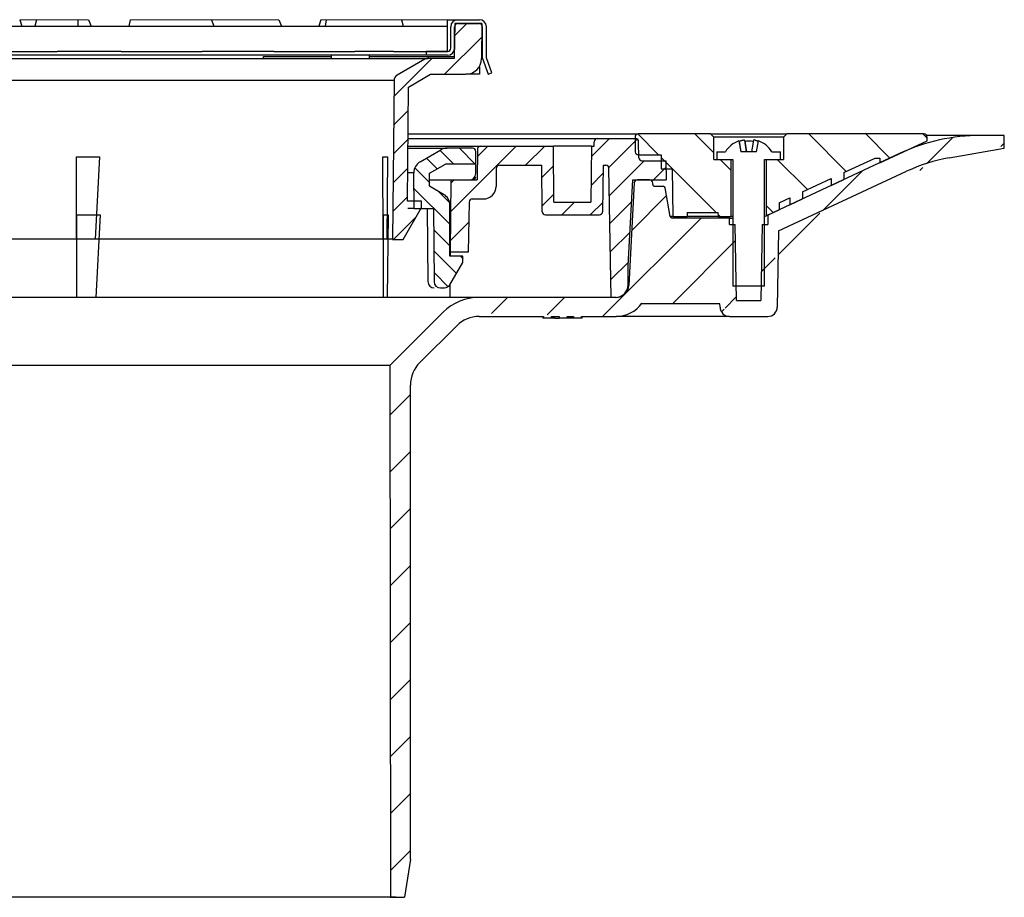
# Model space of a CAD drawing. Units: millimetres. Extents: x 1751 to 2156, y 1300 to 2366.
# Drawn here: x 2001 to 2156, y 1300 to 1438 of the extents above; entities that cross this region are included whole.
import ezdxf

# ---------------------------------------------------------------- set-up
doc = ezdxf.new("R2010")
doc.units = ezdxf.units.MM
doc.header["$LTSCALE"] = 0.4

# ---------------------------------------------------------------- blocks, each defined once
blk = doc.blocks.new('48907 - va schnitt')
h = blk.add_hatch()
h.set_pattern_fill('ANSI31', color=256, style=0)
h.set_pattern_definition([(45, (-6623.416912159121, -8330.30618394852), (-2.245064030267288, 2.245064030267288), [])])
edge = h.paths.add_edge_path()
edge.add_line((62.02546264418424, 109.6399997625122), (64.24999999999864, 109.6399997625122))
edge.add_line((64.24999999999864, 109.6399997625122), (64.24999999999864, 108.6399997625122))
edge.add_line((64.24999999999864, 108.6399997625122), (61.36324865405049, 103.6399997625122))
edge.add_line((61.36324865405049, 103.6399997625122), (59.69999999999936, 103.639999762514))
edge.add_line((59.69999999999936, 103.639999762514), (59.91814853340247, 128.6373457328718))
edge.add_arc((60.91811045646637, 128.6286191973722), 0.999999999999976, 480.0000000000123, 539.4999999998261, ccw=False)
edge.add_line((60.41811045646637, 129.4946446011563), (64.76794919243048, 132.0060251662981))
edge.add_arc((65.26794919243048, 131.1399997625122), 0.9999999999999836, 450, 480.0000000000123, ccw=False)
edge.add_line((65.26794919243048, 132.1399997625122), (69.36784763645346, 132.1399997625122))
edge.add_line((69.36784763645346, 132.1399997625122), (69.46385049355877, 137.6399997625122))
edge.add_line((69.46385049355877, 137.6399997625122), (73.74999999999864, 137.6399997625122))
edge.add_line((73.74999999999864, 137.6399997625122), (73.70181183884642, 132.1181834237668))
edge.add_arc((71.20190703118578, 132.1399997625122), 2.500000000000099, 270, 359.5000000000345, ccw=False)
edge.add_line((71.20190703118578, 129.6399997625122), (65.66987298107733, 129.6399997625122))
edge.add_line((65.66987298107733, 129.6399997625122), (62.18242865310503, 127.6265228409738))
edge.add_line((62.18242865310503, 127.6265228409738), (62.02546264418424, 109.6399997625122))
h = blk.add_hatch()
h.set_pattern_fill('ANSI31', color=256, scale=2, style=0)
h.set_pattern_definition([(45, (-6623.41691215912, -8339.446183711032), (-4.490128060534576, 4.490128060534577), [])])
edge = h.paths.add_edge_path()
edge.add_line((61.53965999999946, 0.001512500000899308), (62.49999999999909, 6.001330517037786))
edge.add_line((61.53965999999946, 0.001512500000899308), (60.89271011811161, 0.001512500000899308))
edge.add_line((60.89230484495783, 0), (60.89271011811161, 0.001512500000899308))
edge.add_line((60.89230484495783, 0), (60.20469457410309, 0))
edge.add_line((60.20468137471562, 0.001512499999080319), (60.20469457410309, 0))
edge.add_line((60.20468137471562, 0.001512499999080319), (59.35862312503014, 0.001512500000899308))
edge.add_line((62.49999999999909, 80.68194183680498), (62.49999999999909, 6.001330517037786))
edge.add_line((59.35862312503014, 0.001512500000899308), (59.27422465840664, 83.7687558758189))
edge.add_line((63.9629814040627, 84.21599042905655), (69.78041333585406, 90.03432283103757))
edge.add_arc((67.49999999999909, 80.68194183686137), 5.000000000000095, 495.02406548616773, 540, ccw=False)
edge.add_line((59.4719206831096, 83.967571018944), (67.66120391365712, 92.15685424949334))
edge.add_line((69.78041333585406, 90.0324322060369), (69.7785227108543, 90.0324322060369))
edge.add_arc((73.31805816315045, 86.5), 5.00000000000004, 450, 495, ccw=False)
edge.add_line((69.78252425721803, 90.03553390593333), (69.78180857158804, 90.03481822030335))
edge.add_line((69.78180857158804, 90.03481822030335), (69.78230396085291, 90.03432283103757))
edge.add_line((69.78230396085291, 90.03432283103757), (69.78041333585406, 90.0324322060369))
edge.add_line((69.78041333585406, 90.03432283103757), (69.78041333585406, 90.0324322060369))
edge.add_arc((73.31805816315045, 86.5), 8.000000000000025, 450, 495, ccw=False)
edge.add_line((94.88252694983385, 91.5), (73.31805816315045, 91.5))
edge.add_arc((94.88252694983385, 96.5), 5.000000000000171, 270, 324.07720285642034, ccw=False)
edge.add_line((98.9315682870365, 93.5), (98.9315682870365, 93.56652693047727))
edge.add_line((98.9315682870365, 93.5), (111.2356433765308, 93.5))
edge.add_arc((112.7445994010604, 93), 1.50000000000002, 180.9999999999757, 270, ccw=False)
edge.add_line((111.2356433765308, 93.5), (111.2448278583261, 92.9738213903438))
edge.add_line((118.7554005989386, 91.5), (112.7445994010604, 91.5))
edge.add_line((120.255172141673, 92.9738213903438), (120.4643143734129, 104.9555718220763))
edge.add_arc((118.7554005989386, 93), 1.500000000000076, 270, 359.0000000000243, ccw=False)
edge.add_line((140.6185289949381, 114.3536364441934), (120.4643143734129, 104.9555718220763))
edge.add_arc((152.0292220619367, 89.88332619420362), 27.00000000000006, 460.00000000001137, 474.99999999999943, ccw=False)
edge.add_line((155.9649820920649, 117.9938253980235), (147.3407212649308, 116.4731355255335))
edge.add_line((155.9999999999991, 120.0000000000018), (155.9649820920649, 117.9938253980235))
edge.add_line((152.2794298459121, 120), (155.9999999999991, 120.0000000000018))
edge.add_arc((152.2794298459121, 90), 30, 450, 474.99999999999943, ccw=False)
edge.add_line((119.7592359909768, 107.9369221296347), (139.6008819936906, 117.1892336110996))
edge.add_arc((115.5330533735696, 117), 10.00000000000003, 288.92826164070186, 294.9999999999994, ccw=False)
edge.add_line((118.7499999999991, 106), (118.7768938094823, 107.5407453133812))
edge.add_line((118.7499999999991, 106), (117.8594607791383, 106))
edge.add_line((117.6499999999996, 94), (117.8594607791383, 106))
edge.add_line((113.6405392208608, 106), (113.8499999999995, 94))
edge.add_line((117.6499999999996, 94), (113.8499999999995, 94))
edge.add_line((113.6405392208608, 106), (112.7499999999991, 106))
edge.add_line((112.732544935071, 107), (112.7499999999991, 106))
edge.add_line((103.6861434112952, 107), (112.732544935071, 107))
edge.add_arc((103.6861434112952, 107.3000000000011), 0.2999999999999768, 189.999999999952, 270, ccw=False)
edge.add_line((102.5964910549501, 111.7520944533007), (103.3907010853918, 107.2479055467011))
edge.add_line((102.3010487290467, 112), (100.9575338542936, 112))
edge.add_arc((102.3010487290467, 111.7000000000007), 0.3000000000000888, 369.999999999952, 450, ccw=False)
edge.add_arc((100.1539209788725, 112.5), 0.5000000000000568, 361.0000000002884, 450, ccw=False)
edge.add_line((100.6538448264509, 112.5087262032175), (100.6575795457466, 112.2947642780709))
edge.add_arc((100.9575338542936, 112.3000000000011), 0.3000000000000114, 180.9999999998715, 270, ccw=False)
edge.add_line((98.22448228335725, 113), (100.1539209788725, 113))
edge.add_arc((98.22448228335725, 112.5), 0.5000000000000568, 450, 536.99999999989, ccw=False)
edge.add_line((96.87978601934265, 96.39532808751392), (97.72516751597959, 112.5261679781215))
edge.add_arc((94.88252694983385, 96.5), 2.000000000000114, 270, 356.99999999999443, ccw=False)
edge.add_line((73.31805816315045, 94.5), (94.88252694983385, 94.5))
h = blk.add_hatch()
h.set_pattern_fill('ANSI31', color=256, style=0)
h.set_pattern_definition([(45, (-6623.41691215912, -8339.446183711032), (-2.245064030267288, 2.245064030267288), [])])
edge = h.paths.add_edge_path()
edge.add_line((68.74999999999909, 101.6000000000004), (68.84948629281371, 113))
edge.add_line((68.84948629281371, 113), (72.99999999999909, 113))
edge.add_line((72.99999999999909, 113), (73.0419270430557, 117.8043632677491))
edge.add_arc((73.54190800458764, 117.8000000000011), 0.5000000000000568, 450, 539.4999999974289, ccw=False)
edge.add_line((73.54190800458764, 118.3000000000011), (85.010472241348, 118.3000000000011))
edge.add_line((85.010472241348, 118.3000000000011), (85.08726867790665, 109.5))
edge.add_line((85.08726867790665, 109.5), (90.91273132209153, 109.5))
edge.add_line((90.91273132209153, 109.5), (90.98952775865018, 118.3000000000011))
edge.add_line((90.98952775865018, 118.3000000000011), (91.39999999999964, 118.3000000000011))
edge.add_line((91.39999999999964, 118.3000000000011), (91.41237086189267, 119.0087262032193))
edge.add_arc((91.9122947094711, 119), 0.4999999999999432, 450, 538.9999999997115, ccw=False)
edge.add_line((91.9122947094711, 119.5), (97.92380035743463, 119.5))
edge.add_arc((97.92380035743463, 119), 0.4999999999999733, 360.4999999999655, 450, ccw=False)
edge.add_line((98.42378131896658, 119.0043632677498), (98.44567464376541, 116.495636732252))
edge.add_arc((98.94565560529736, 116.5), 0.5000000000000805, 180.4999999998613, 270)
edge.add_line((98.94565560529736, 116), (102.7238193966268, 116))
edge.add_line((102.7238193966268, 116), (102.7499999999991, 113))
edge.add_line((102.7499999999991, 113), (97.49999999999909, 113))
edge.add_line((97.49999999999909, 113), (96.79386196785163, 99.52608368818255))
edge.add_line((96.79386196785163, 99.52608368818255), (96.76730142493761, 96.48254692900446))
edge.add_arc((94.76737757880983, 96.5), 2.000000000000011, 270, 359.5000000000345, ccw=False)
edge.add_line((94.76737757880983, 94.5), (94.11306535050608, 94.5))
edge.add_line((94.11306535050608, 94.5), (93.75857521602029, 114.8087262032186))
edge.add_arc((93.25865136844186, 114.8000000000011), 0.5000000000001066, 360.9999999998715, 450)
edge.add_line((93.25865136844186, 115.3000000000011), (92.81806956876699, 115.3000000000011))
edge.add_line((92.81806956876699, 115.3000000000011), (92.7543253562344, 107.995636732252))
edge.add_arc((92.25434439470246, 108), 0.5000000000000875, 270, 359.5000000000345, ccw=False)
edge.add_line((92.25434439470246, 107.5), (83.74565560529663, 107.5))
edge.add_arc((83.74565560529663, 108), 0.5, 180.5000000003824, 270, ccw=False)
edge.add_line((83.24567464376469, 107.995636732252), (83.1819304312312, 115.3000000000011))
edge.add_line((83.1819304312312, 115.3000000000011), (76.5158416363729, 115.3000000000011))
edge.add_arc((76.5158416363729, 114.8000000000011), 0.5000000000000885, 450, 539.5000000000346)
edge.add_line((76.01586067484095, 114.8043632677491), (75.99123505672287, 111.9825469290045))
edge.add_arc((73.99131121059418, 112), 2.00000000000001, 270, 359.5000000000345, ccw=False)
edge.add_line((73.99131121059418, 110), (72.24134863155723, 110))
edge.add_arc((72.24134863155723, 109.5), 0.5000000000000568, 450, 538.9999999988777)
edge.add_line((71.74142478397971, 109.5087262032193), (71.6033774546022, 101.6000000000004))
edge.add_line((71.6033774546022, 101.6000000000004), (68.74999999999909, 101.6000000000004))
h = blk.add_hatch()
h.set_pattern_fill('ANSI31', color=256, scale=2, angle=90, style=0)
h.set_pattern_definition([(135, (-6623.41691215912, -8339.446183711032), (-4.490128060534577, -4.490128060534576), [])])
edge = h.paths.add_edge_path()
edge.add_line((136.4072102084328, 116.4400000000005), (135.6530108009583, 116.4400000000005))
edge.add_line((135.6530108009583, 116.4400000000005), (130.75, 114.1536885154965))
edge.add_line((130.75, 114.1536885154965), (130.7499999999991, 113.061423529447))
edge.add_line((130.7499999999991, 113.061423529447), (128.7499999999991, 112.1288082131359))
edge.add_line((128.7499999999991, 112.1288082131359), (128.7499999999991, 113.2210731991872))
edge.add_line((128.7499999999991, 113.2210731991872), (124.2499999999991, 111.1226887374887))
edge.add_line((124.2499999999991, 111.1226887374887), (124.2499999999991, 110.0304237514392))
edge.add_line((124.2499999999991, 110.0304237514392), (122.2499999999991, 109.09780843513))
edge.add_line((122.2499999999991, 109.09780843513), (122.2499999999991, 110.1900734211795))
edge.add_line((122.2499999999991, 110.1900734211795), (120.5608289890815, 109.4024000428544))
edge.add_line((120.5608289890815, 109.4024000428544), (120.5416069765979, 108.3011716851779))
edge.add_line((120.5416069765979, 108.3011716851779), (118.4999999999991, 107.3491547170488))
edge.add_line((118.4999999999991, 107.3491547170488), (118.4999999999991, 116.2399999999998))
edge.add_line((118.4999999999991, 116.2399999999998), (121.2499999999991, 116.2399999999998))
edge.add_line((121.2499999999991, 116.2399999999998), (121.2499999999991, 119.7399999999998))
edge.add_line((121.2499999999991, 119.7399999999998), (121.7499999999991, 120.2399999999998))
edge.add_line((121.7499999999991, 120.2399999999998), (143.3499999999995, 120.2399999999998))
edge.add_arc((143.3499999999995, 119.7399999999998), 0.5, 360, 450, ccw=False)
edge.add_line((143.8499999999995, 119.7399999999998), (143.8499999999995, 119.1700538512778))
edge.add_line((143.8499999999995, 119.1700538512778), (136.4072102084328, 115.6994239734322))
edge.add_line((136.4072102084328, 115.6994239734322), (136.4072102084328, 116.4400000000005))
edge = h.paths.add_edge_path()
edge.add_line((110.25, 119.7399999999998), (110.2499999999991, 116.2399999999998))
edge.add_line((110.2499999999991, 116.2399999999998), (112.9999999999991, 116.2399999999998))
edge.add_line((112.9999999999991, 116.2399999999998), (112.9999999999991, 107.2399999999998))
edge.add_line((112.9999999999991, 107.2399999999998), (110.9769158440668, 107.2399999999998))
edge.add_line((110.9769158440668, 107.2399999999998), (110.9655700518633, 107.8900000000012))
edge.add_line((110.9655700518633, 107.8900000000012), (106.0920316623988, 107.8900000000012))
edge.add_line((106.0920316623988, 107.8900000000012), (106.0806858701953, 107.2399999999998))
edge.add_line((106.0806858701953, 107.2399999999998), (103.8809129869614, 107.2399999999998))
edge.add_line((103.8809129869614, 107.2399999999998), (103.7499999999991, 114.7399999999998))
edge.add_line((103.7499999999991, 114.7399999999998), (101.9999999999991, 114.7399999999998))
edge.add_line((101.9999999999991, 114.7399999999998), (101.9999999999991, 116.9400000000005))
edge.add_line((101.9999999999991, 116.9400000000005), (98.3989503458206, 116.9400000000005))
edge.add_arc((98.3989503458206, 117.4400000000005), 0.5000000000000987, 180.9999999998715, 270, ccw=False)
edge.add_line((97.89902649824216, 117.431273796783), (97.85887984890724, 119.7312737967823))
edge.add_arc((98.35880369648567, 119.7399999999998), 0.5000000000001056, 90, 180.9999999998715, ccw=False)
edge.add_line((98.35880369648567, 120.2399999999998), (109.7499999999991, 120.2399999999998))
edge.add_line((109.7499999999991, 120.2399999999998), (110.25, 119.7399999999998))
h = blk.add_hatch()
h.set_pattern_fill('ANSI31', color=256, scale=0.75, angle=90, style=0)
h.set_pattern_definition([(135, (-6623.41691215912, -8339.446183711032), (-1.683798022700466, -1.683798022700466), [])])
edge = h.paths.add_edge_path()
edge.add_line((68.08707608114219, 115.5), (72.82444931371083, 115.5))
edge.add_line((72.82444931371083, 115.5), (72.82444931371083, 117.5))
edge.add_arc((72.32444931371083, 117.5), 0.5000000000000568, 360, 450)
edge.add_line((72.32444931371083, 118), (68.31227148721973, 118))
edge.add_arc((68.31227148721973, 116), 2.000000000000221, 450, 480.0000000000123)
edge.add_line((67.31227148721973, 117.73205080757), (64.08641538182383, 115.8696019167528))
edge.add_arc((65.08641538182383, 114.1375511091828), 2.000000000000137, 480.0000000000123, 540.5000000000697)
edge.add_line((63.08649153569513, 114.1200980381855), (63.13553738824612, 108.5))
edge.add_line((63.13553738824612, 108.5), (66.17444931371028, 108.5))
edge.add_line((66.17444931371028, 108.5), (66.27488444862593, 96.99127346450223))
edge.add_arc((67.27484637168982, 97), 1.000000000000177, 180.4999999999655, 270)
edge.add_line((67.27484637168982, 96), (67.8876979677625, 96))
edge.add_arc((67.8876979677625, 97), 1.000000000000054, 270, 329.9999999999922)
edge.add_line((68.75372337154658, 96.5), (70.77444931371065, 100))
edge.add_line((70.77444931371065, 100), (70.77444931371065, 101))
edge.add_line((70.77444931371065, 101), (68.77444931371065, 101))
edge.add_line((68.77444931371065, 101), (68.77444931371065, 108.9896370289189))
edge.add_arc((66.77444931371065, 108.9896370289189), 2, 360, 419.9999999999877)
edge.add_line((67.77444931371065, 110.721687836487), (65.53383153370396, 112.0153091149259))
edge.add_line((65.53383153370396, 112.0153091149259), (65.53383153370396, 114.0742309298712))
edge.add_line((65.53383153370396, 114.0742309298712), (68.08707608114219, 115.5))
at = {"color": 7, "linetype": 'Continuous', "lineweight": 15}
for p, q in [((0.9822259889911038, 138.2399999999998), (3.384419949724816, 138.2399999999998)), ((3.384419949724816, 138.2399999999998), (10.91538183391049, 138.2399999999998)), ((10.91538183391049, 138.2399999999998), (11.80256623774721, 138.2399999999998)), ((18.38767342269375, 138.2399999999998), (30.97433969378426, 138.2399999999998)), ((30.98216652870133, 138.2399999999998), (41.79275780916169, 138.2399999999998)), ((48.3876727521415, 138.2399999999998), (49.23603683710053, 138.2399999999998)), ((49.23603683710053, 138.2399999999998), (60.97434088587715, 138.2399999999998)), ((60.97434088587715, 138.2399999999998), (68.30000132322266, 138.2399999999998))]:
    blk.add_line(p, q, dxfattribs=at)
for p, q in [((0.9822259889911038, 138.2399999999998), (1.333106222757579, 137.2399999525023)), ((3.61797433481388, 138.2399999999998), (3.352627935674263, 137.2399999525023)), ((10.11277291620127, 138.2399999999998), (10.11277291620127, 137.2399999525023)), ((11.80256623774721, 138.2399999999998), (12.25022775533444, 137.2399999525023)), ((18.38767342269375, 138.2399999999998), (18.16141723938426, 137.2399999525023)), ((31.19422519992122, 138.2399999999998), (31.54801203916804, 137.2399999525023)), ((41.79275780916169, 138.2399999999998), (42.19108482389902, 137.2399999525023)), ((48.3876727521415, 138.2399999999998), (48.05004767629543, 137.2399999525021)), ((49.23603683710053, 138.2399999999998), (49.07807844927675, 137.2399999525023)), ((61.08081171343156, 138.2399999999996), (61.36245934213957, 137.2399999525023)), ((68.30000000000064, 138.2399997625125), (68.30000000000064, 133.2399997625125)), ((68.30000000000064, 138.2399997625125), (69.94999999999936, 138.2399997625125)), ((69.95000000000027, 138.2399997625125), (73.34999999999991, 138.2399997625125)), ((-68.29999999999973, 137.2399999525023), (68.30000000000064, 137.2399999525023)), ((68.84999999999991, 133.7399997625125), (68.84999999999991, 137.1399997625122)), ((69.46385049355968, 137.6399997625122), (69.36784763645437, 132.1399997625122)), ((69.45000000000027, 133.7399997625125), (69.45000000000027, 137.1399997625122)), ((73.75000000000045, 137.6399997625122), (69.46385049355968, 137.6399997625122)), ((69.95000000000027, 137.6399997625122), (73.34999999999991, 137.6399997625122)), ((73.75000000000045, 137.6399997625122), (73.70181183884733, 132.1181834237668)), ((73.84999999999991, 132.1342035740872), (73.84999999999991, 137.1399997625122)), ((74.45000000000027, 132.2399997625125), (74.45000000000027, 137.1399997625122)), ((-65.26794919243139, 132.1399997625122), (65.26794919243139, 132.1399997625122)), ((65.00000000000045, 132.6399997625122), (-64.99999999999955, 132.6399997625122)), ((-6.899494936611063, 133.2399997625125), (6.899494936611973, 133.2399997625125)), ((7.778174593051972, 133.2399997625125), (6.899494936611973, 133.2399997625125)), ((9.192388155425306, 133.2399997625125), (7.778174593051972, 133.2399997625125)), ((13.4350288425444, 133.2399997625125), (9.192388155425306, 133.2399997625125)), ((16.97056274847682, 133.2399997625125), (13.4350288425444, 133.2399997625125)), ((16.97056274847682, 133.2399997625125), (29.69848480983501, 133.2399997625125)), ((41.01219330881986, 133.2399997625125), (29.69848480983501, 133.2399997625125)), ((39.36784763645437, 132.1399997625122), (39.36784763645437, 132.4399997625133)), ((39.36784763645437, 132.4399997625133), (41.36784763645437, 132.4399997625133)), ((41.01219330881986, 133.2399997625125), (53.74011537017805, 133.2399997625125)), ((41.36784763645437, 132.4399997625133), (50.03300858899138, 132.4399997625133)), ((50.03300858899138, 132.6399997625122), (50.03300858899138, 132.1399997625122)), ((58.98442504522745, 133.2399997625125), (53.74011537017805, 133.2399997625125)), ((56.03300858899138, 132.1399997625122), (56.03300858899138, 132.6399997625122)), ((56.03300858899138, 132.4399997625133), (63.36784763645437, 132.4399997625133)), ((59.82283871252048, 133.2399997625125), (58.98442504522745, 133.2399997625125)), ((59.82283871252048, 133.2399997625125), (68.30000000000064, 133.2399997625125)), ((64.76794919243139, 132.0060251662981), (60.41811045646728, 129.4946446011563)), ((63.36784763645437, 132.4399997625133), (65.36784763645437, 132.4399997625133)), ((65.00000000000045, 133.2399997625125), (65.00000000000045, 132.6399997625122)), ((68.34999999999991, 133.2399997625125), (65.00000000000045, 133.2399997625125)), ((68.34999999999991, 132.6399997625122), (65.00000000000045, 132.6399997625122)), ((69.36784763645437, 132.1399997625122), (65.26794919243139, 132.1399997625122)), ((65.36784763645437, 132.4399997625133), (69.37308415593316, 132.4399997625133)), ((65.36784763645346, 132.1399997625122), (65.36784763645346, 132.4399997625133)), ((73.70662135985503, 132.6692999438292), (73.84999999999991, 132.1342035740872)), ((73.84999999999991, 132.1342035740872), (74.75781594560658, 129.6399997625122)), ((75.32163151807845, 129.8452118485075), (74.45000000000027, 132.2399997625125)), ((73.34999999999991, 130.8610562151534), (73.34999999999991, 129.6399997625122)), ((62.18242865310594, 127.6265228409738), (65.66987298107824, 129.6399997625122)), ((65.66987298107824, 129.6399997625122), (71.20190703118669, 129.6399997625122)), ((73.34999999999991, 129.6399997625122), (71.20190703118669, 129.6399997625122)), ((74.75781594560658, 129.6399997625122), (75.32163151807845, 129.8452118485075)), ((59.91814853340338, 128.6373457328718), (-59.91814853340338, 128.6373457328718)), ((59.91814853340338, 128.6373457328718), (59.70000000000027, 103.639999762514)), ((62.02546264418515, 109.6399997625122), (62.18242865310594, 127.6265228409738)), ((62.11150956267436, 119.5), (91.91229470947201, 119.5)), ((62.1179674448395, 120.2399999999998), (98.35880369648658, 120.2399999999998)), ((91.91229470947201, 119.5), (97.92380035743554, 119.5)), ((97.85887984890815, 119.7312737967823), (97.89902649824307, 117.431273796783)), ((109.7500000000009, 120.2399999999998), (98.35880369648658, 120.2399999999998)), ((109.7500000000009, 120.2399999999998), (110.2500000000009, 119.7399999999998)), ((109.7500000000009, 120.2399999999998), (121.7500000000009, 120.2399999999998)), ((121.2500000000009, 119.7399999999998), (110.2500000000009, 119.7399999999998)), ((110.2500000000009, 116.2399999999998), (110.2500000000009, 119.7399999999998)), ((121.2500000000009, 119.7399999999998), (121.7500000000009, 120.2399999999998)), ((121.2500000000009, 119.7399999999998), (121.2500000000009, 116.2399999999998)), ((143.3500000000004, 120.2399999999998), (121.7500000000009, 120.2399999999998)), ((152.279429845913, 120), (143.7770831300813, 120)), ((143.8500000000004, 119.1700538512778), (143.8500000000004, 119.7399999999998)), ((156.0000000000009, 120.0000000000018), (152.279429845913, 120)), ((155.9649820920658, 117.9938253980235), (156.0000000000009, 120.0000000000018)), ((62.17818283052384, 118), (68.26337285979844, 118)), ((62.18080089086106, 118.3000000000011), (73.54190800458855, 118.3000000000011)), ((72.27555068628953, 118), (68.26337285979844, 118)), ((73.54190800458855, 118.3000000000011), (85.01047224134891, 118.3000000000011)), ((85.08726867790847, 109.5), (85.01047224134891, 118.3000000000011)), ((90.989527758652, 118.3000000000011), (85.01047224134891, 118.3000000000011)), ((90.989527758652, 118.3000000000011), (90.91273132209335, 109.5)), ((90.989527758652, 118.3000000000011), (91.40000000000055, 118.3000000000011)), ((91.40000000000055, 118.3000000000011), (91.41237086189449, 119.0087262032193)), ((98.44567464376541, 116.495636732252), (98.42378131896749, 119.0043632677498)), ((114.1962926198667, 119.1535052063264), (114.4987354688474, 117.4400000000005)), ((114.2402410466329, 119.0985124525832), (114.5192418352526, 117.4400000000005)), ((115.0717641751089, 119.2690222906313), (115.379448727429, 117.4400000000005)), ((115.1275865212765, 119.0985124525832), (115.4065873098971, 117.4400000000005)), ((116.5154840227942, 119.2713267560448), (116.1783842772475, 117.4400000000005)), ((117.0012645311535, 117.4400000000005), (117.3037073801343, 119.1535052063264)), ((136.4072102084338, 115.6994239734322), (143.8500000000004, 119.1700538512778)), ((147.3407212649317, 116.4731355255335), (155.9649820920658, 117.9938253980235)), ((9.921801526027593, 116.6487453878796), (13.55180152602679, 116.6487453878796)), ((9.921801526027593, 103.6487453878796), (9.921801526027593, 116.6487453878796)), ((13.55180152602679, 116.6487453878796), (12.87050039534824, 103.6487453878796)), ((58.16158015648125, 116.6487453878796), (58.89339396615196, 116.6487453878796)), ((58.20062441729442, 103.6487453878796), (58.16158015648125, 116.6487453878796)), ((58.89339396615196, 116.6487453878796), (58.77832198043416, 103.6487453878796)), ((64.03751675440253, 115.8696019167528), (67.26337285979844, 117.73205080757)), ((72.77555068628953, 115.5), (72.77555068628953, 117.5)), ((73.0419270430566, 117.8043632677491), (73.00000000000091, 113)), ((98.3989503458215, 116.9400000000005), (102.0000000000009, 116.9400000000005)), ((102.0000000000009, 116.9400000000005), (102.0000000000009, 114.7399999999998)), ((110.7500000000009, 117.4400000000005), (110.7500000000009, 116.2399999999998)), ((110.7500000000009, 117.4400000000005), (112.0859858078884, 117.4400000000005)), ((117.0012645311535, 117.4400000000005), (114.4987354688474, 117.4400000000005)), ((119.4140141921125, 117.4400000000005), (120.7500000000009, 117.4400000000005)), ((139.6008819936915, 117.1892336110996), (119.7592359909777, 107.9369221296347)), ((120.7500000000009, 116.2399999999998), (120.7500000000009, 117.4400000000005)), ((130.7500000000009, 114.1536885154965), (135.6530108009592, 116.4400000000005)), ((135.6530108009592, 116.4400000000005), (136.4072102084338, 116.4400000000005)), ((136.4072102084338, 116.4400000000005), (136.4072102084338, 115.6994239734322)), ((65.48493290628267, 114.0742309298712), (68.03817745372089, 115.5)), ((72.77555068628953, 115.5), (68.03817745372089, 115.5)), ((72.77555068628953, 114), (72.77555068628953, 115.5)), ((76.01586067484186, 114.8043632677491), (75.99123505672378, 111.9825469290045)), ((76.5158416363738, 115.3000000000011), (83.18193043123301, 115.3000000000011)), ((83.2456746437656, 107.995636732252), (83.18193043123301, 115.3000000000011)), ((92.8180695687688, 115.3000000000011), (92.75432535623531, 107.995636732252)), ((92.8180695687688, 115.3000000000011), (93.25865136844277, 115.3000000000011)), ((94.11306535050699, 94.5), (93.7585752160212, 114.8087262032186)), ((98.94565560529827, 116), (102.7238193966277, 116)), ((102.0000000000009, 114.7399999999998), (103.7500000000009, 114.7399999999998)), ((102.7238193966277, 116), (102.7500000000009, 113)), ((103.8809129869624, 107.2399999999998), (103.7500000000009, 114.7399999999998)), ((110.2500000000009, 116.2399999999998), (113.0000000000009, 116.2399999999998)), ((110.7500000000009, 116.2399999999998), (113.2500000000009, 116.2399999999998)), ((113.0000000000009, 107.2399999999998), (113.0000000000009, 116.2399999999998)), ((113.2500000000009, 116.2399999999998), (113.2500000000009, 96.23999999999978)), ((118.2500000000009, 96.23999999999978), (118.2500000000009, 116.2399999999998)), ((118.2500000000009, 116.2399999999998), (120.7500000000009, 116.2399999999998)), ((118.5000000000009, 116.2399999999998), (118.5000000000009, 107.3491547170488)), ((118.5000000000009, 116.2399999999998), (121.2500000000009, 116.2399999999998)), ((63.03759290827384, 114.1200980381855), (62.14432343906174, 114.1200980381855)), ((63.08663876082483, 108.5), (63.03759290827384, 114.1200980381855)), ((65.48493290628267, 112.0153091149259), (65.48493290628267, 114.0742309298712)), ((120.4643143734138, 104.9555718220763), (140.618528994939, 114.3536364441934)), ((124.2500000000009, 111.1226887374887), (128.7500000000009, 113.2210731991872)), ((128.7500000000009, 113.2210731991872), (128.7500000000009, 112.1288082131359)), ((130.7500000000009, 114.1536885154965), (130.7500000000009, 113.061423529447)), ((65.48493290628994, 113), (68.84948629281553, 113)), ((67.72555068628935, 110.721687836487), (65.48493290628267, 112.0153091149259)), ((68.84948629281553, 113), (68.75000000000091, 101.6000000000004)), ((68.84948629281553, 113), (73.00000000000091, 113)), ((96.79386196785254, 99.52608368818255), (97.50000000000091, 113)), ((97.7251675159805, 112.5261679781215), (96.87978601934356, 96.39532808751392)), ((97.50000000000091, 113), (102.7500000000009, 113)), ((100.1539209788734, 113), (98.22448228335816, 113)), ((100.6575795457475, 112.2947642780691), (100.6538448264519, 112.5087262032175)), ((100.9575338542936, 112), (102.3010487290476, 112)), ((103.3907010853927, 107.2479055467011), (102.596491054951, 111.7520944533007)), ((128.7500000000009, 112.1288082131359), (130.7500000000009, 113.061423529447)), ((120.5608289890824, 109.4024000428544), (122.2500000000009, 110.1900734211795)), ((122.2500000000009, 110.1900734211795), (122.2500000000009, 109.09780843513)), ((124.2500000000009, 111.1226887374887), (124.2500000000009, 110.0304237514392)), ((61.36324865405231, 103.6399997625122), (64.25000000000045, 108.6399997625122)), ((64.25000000000045, 109.6399997625122), (62.02546264418515, 109.6399997625122)), ((64.25000000000045, 108.6399997625122), (64.25000000000045, 109.6399997625122)), ((68.72555068628935, 101), (68.72555068628935, 108.9896370289189)), ((71.74142478397971, 109.5087262032193), (71.6033774546031, 101.6000000000004)), ((72.24134863155814, 110), (73.99131121059509, 110)), ((85.08726867790847, 109.5), (90.91273132209335, 109.5)), ((120.5608289890824, 109.4024000428544), (120.5416069765988, 108.3011716851779)), ((122.2500000000009, 109.09780843513), (124.2500000000009, 110.0304237514392)), ((10.00000000000091, 107.5), (13.63000000000011, 107.5)), ((10.00000000000091, 94.5), (10.00000000000091, 107.5)), ((13.63000000000011, 107.5), (12.94869886932156, 94.5)), ((58.23977863045457, 107.5), (58.97159244012528, 107.5)), ((58.27882289126774, 94.5), (58.23977863045457, 107.5)), ((58.97159244012528, 107.5), (58.85652045440747, 94.5)), ((63.08663876082483, 108.5), (62.09527758651166, 108.5)), ((63.08663876082483, 108.5), (66.12555068628899, 108.5)), ((65.13347786248414, 108.4998866204605), (65.23542619469481, 96.99114301608643)), ((66.12555068628899, 108.5), (66.22598582120463, 96.99127346450223)), ((83.74565560529754, 107.5), (92.25434439470246, 107.5)), ((103.8809129869624, 107.2399999999998), (103.3922046421621, 107.2399999999998)), ((112.7325449350719, 107), (103.6861434112961, 107)), ((103.8809129869624, 107.2399999999998), (106.0806858701972, 107.2399999999998)), ((106.0920316624006, 107.8900000000012), (106.0806858701972, 107.2399999999998)), ((110.9769158440677, 107.2399999999998), (106.0806858701972, 107.2399999999998)), ((106.0920316624006, 107.8900000000012), (110.9655700518642, 107.8900000000012)), ((110.9769158440677, 107.2399999999998), (110.9655700518642, 107.8900000000012)), ((110.9769158440677, 107.2399999999998), (113.0000000000009, 107.2399999999998)), ((112.7500000000009, 106), (112.7325449350719, 107)), ((112.7325449350719, 107), (113.2500000000009, 107)), ((113.2500000000009, 107.2399999999998), (113.0000000000009, 107.2399999999998)), ((118.5000000000009, 107.3491547170488), (120.5416069765988, 108.3011716851779)), ((118.7768938094832, 107.5407453133812), (118.7500000000009, 106)), ((112.7500000000009, 106), (113.6405392208617, 106)), ((113.8500000000004, 94), (113.6405392208617, 106)), ((117.8594607791392, 106), (117.6500000000005, 94)), ((117.8594607791392, 106), (118.7500000000009, 106)), ((120.4643143734138, 104.9555718220763), (120.2551721416739, 92.9738213903438)), ((9.921801526027593, 103.6487453878796), (-10.07819847397241, 103.6487453878796)), ((12.87050039534824, 103.6487453878796), (9.921801526027593, 103.6487453878796)), ((58.20062441729442, 103.6487453878796), (12.87050039534824, 103.6487453878796)), ((58.77832198043416, 103.6487453878796), (58.20062441729442, 103.6487453878796)), ((59.62180152602741, 103.6487453878814), (58.77832198043416, 103.6487453878796)), ((59.70000000000027, 103.639999762514), (61.36324865405231, 103.6399997625122)), ((70.72555068628935, 101), (68.72555068628935, 101)), ((68.75000000000091, 101.6000000000004), (68.74476387932646, 101)), ((71.6033774546031, 101.6000000000004), (68.75000000000091, 101.6000000000004)), ((70.72555068628935, 100), (70.72555068628935, 101)), ((68.70482474412529, 96.5), (70.72555068628935, 100)), ((96.76730142493852, 96.48254692900446), (96.79386196785254, 99.52608368818255)), ((68.70550322983581, 96.50117517172293), (68.68803923868563, 94.5)), ((96.87978601934356, 96.39532808751392), (96.76463664831954, 96.39532808751392)), ((118.2500000000009, 96.23999999999978), (113.2500000000009, 96.23999999999978)), ((67.22594774426852, 96), (67.83879934034121, 96)), ((10.00000000000091, 94.5), (-9.99999999999909, 94.5)), ((12.94869886932156, 94.5), (10.00000000000091, 94.5)), ((58.27882289126774, 94.5), (12.94869886932156, 94.5)), ((58.85652045440747, 94.5), (58.27882289126774, 94.5)), ((61.36324865405277, 94.5), (58.85652045440747, 94.5)), ((64.60456640207485, 94.5), (61.36324865405277, 94.5)), ((68.68803923868563, 94.5), (64.60456640207485, 94.5)), ((72.06446872637844, 94.5), (68.68803923868563, 94.5)), ((73.31805816315045, 94.5), (72.06446872637844, 94.5)), ((94.88252694983476, 94.5), (73.31805816315045, 94.5)), ((94.76737757881074, 94.5), (94.11306535050699, 94.5)), ((98.93156828703741, 93.56652693047727), (98.93156828703741, 93.5)), ((111.2356433765317, 93.5), (98.93156828703741, 93.5)), ((111.244827858327, 92.9738213903438), (111.2356433765317, 93.5)), ((113.8500000000004, 94), (117.6500000000005, 94)), ((67.66120391365894, 92.15685424949334), (59.47192068311051, 83.967571018944)), ((73.31805816315136, 91.5), (83.44874763166536, 91.5)), ((83.36680651146071, 91.50000000010004), (83.36680651146071, 91.20000000009895)), ((83.44874763166536, 91.5), (83.44874763166536, 91.20000000009895)), ((84.70874763166557, 91.20000000009895), (84.70874763166557, 91.5)), ((84.70874763166557, 91.5), (85.93874763166514, 91.5)), ((85.93874763166514, 91.5), (85.93874763166514, 91.20000000009895)), ((87.19874763166536, 91.20000000009895), (87.19874763166536, 91.5)), ((87.19874763166536, 91.5), (88.18874763166514, 91.5)), ((88.18874763166514, 91.5), (88.18874763166514, 91.20000000009895)), ((89.44874763166536, 91.20000000009895), (89.44874763166536, 91.5)), ((89.44874763166536, 91.5), (94.88252694983476, 91.5)), ((89.44983907441656, 91.20000000009895), (89.44983907441656, 91.50000000010004)), ((89.51703748253476, 91.20000000009895), (89.51703748253476, 91.50000000010004)), ((112.7445994010614, 91.5), (94.88252694983476, 91.5)), ((112.7445994010614, 91.5), (118.7554005989396, 91.5)), ((69.78041333585497, 90.03432283103757), (63.96298140406361, 84.21599042905655)), ((69.77852271085521, 90.0324322060369), (69.78041333585497, 90.0324322060369)), ((69.78041333585497, 90.0324322060369), (69.78230396085473, 90.03432283103757)), ((69.78041333585497, 90.0324322060369), (69.78041333585497, 90.03432283103757)), ((69.78180857158895, 90.03481822030335), (69.78252425721894, 90.03553390593333)), ((69.78230396085473, 90.03432283103757), (69.78180857158895, 90.03481822030335)), ((83.44874763166536, 91.20000000009895), (83.36680651146071, 91.20000000009895)), ((84.70874763166557, 91.20000000009895), (83.44874763166536, 91.20000000009895)), ((85.24874763166463, 91.20000000009895), (84.70874763166557, 91.20000000009895)), ((85.24874763166463, 91.20000000009895), (85.63576713514522, 91.20000000009895)), ((85.63576713514522, 91.20000000009895), (85.93874763166514, 91.20000000009895)), ((87.19874763166536, 91.20000000009895), (85.93874763166514, 91.20000000009895)), ((88.18874763166514, 91.20000000009895), (87.19874763166536, 91.20000000009895)), ((89.44874763166536, 91.20000000009895), (88.18874763166514, 91.20000000009895)), ((89.51703748253476, 91.20000000009895), (89.44983907441656, 91.20000000009895)), ((59.27422465840755, 83.7687558758189), (-59.27422465840664, 83.7687558758189)), ((59.47193036501631, 83.96646158242766), (59.27422465840755, 83.7687558758189)), ((59.27422465840755, 83.7687558758189), (59.35862312503104, 0.001512500000899308)), ((59.47193036501631, 83.96646158242766), (59.47192068311051, 83.967571018944)), ((63.96298140406361, 84.21599042905655), (63.96298140406361, 84.21599042905655)), ((62.50000000000091, 6.001330517037786), (62.50000000000091, 80.68194183680498)), ((62.50000000000091, 6.001330517037786), (61.53966000000037, 0.001512500000899308)), ((60.204694574104, 0), (-60.20469457410309, 0)), ((59.35862312503104, 0.001512500000899308), (-59.35862312503014, 0.001512500000899308)), ((59.35862312503104, 0.001512500000899308), (60.20468137471653, 0.001512499999080319)), ((60.204694574104, 0), (60.20468137471653, 0.001512499999080319)), ((60.204694574104, 0), (60.89230484495874, 0)), ((60.89271011811252, 0.001512500000899308), (60.89230484495874, 0)), ((60.89271011811252, 0.001512500000899308), (61.53966000000037, 0.001512500000899308))]:
    blk.add_line(p, q)
at = {"flags": 128}
for points in [[(114.1962926198667, 119.1535052063264), (114.2005070169571, 119.1539897641705), (114.205091930482, 119.1523675973258), (114.2100450677153, 119.1486395169741), (114.2153639517974, 119.142807387374), (114.2210459229709, 119.134874124933), (114.2270881399172, 119.1248436967508), (114.2334875811703, 119.112721118634), (114.2402410466329, 119.0985124525832)], [(114.2402410466329, 119.0985124525832), (114.3107107661235, 119.124059013302), (114.3816065659321, 119.1484097230968), (114.4529074485663, 119.1715573699166), (114.5245922965596, 119.193495098034), (114.5966398787214, 119.2142164100624), (114.6690288564323, 119.233715168888), (114.7417377899592, 119.2519855994869), (114.8147451448058, 119.2690222906313)], [(114.8147451448058, 119.2690222906313), (114.8962170846826, 119.2839646597349), (114.970077088673, 119.2908796353186), (115.0278828350092, 119.2889849658386), (115.0632285425781, 119.2785223983883), (115.0717641751089, 119.2690222906313)], [(115.0717641751089, 119.2690222906313), (115.0780438340771, 119.2519855994869), (115.0845269482816, 119.233715168888), (115.0912115975934, 119.2142164100624), (115.0980958021928, 119.193495098034), (115.1051775231581, 119.1715573699166), (115.1124546630663, 119.1484097230968), (115.1199250666195, 119.124059013302), (115.1275865212765, 119.0985124525832)], [(115.1275865212765, 119.0985124525832), (115.299711875884, 119.1227872374602), (115.472641052479, 119.140155065279), (115.646088425583, 119.1505872497619), (115.819767513819, 119.1540665601715), (115.9933914530866, 119.1505872497619), (116.1666734703767, 119.140155065279), (116.3393273574275, 119.1227872374602), (116.5110679434538, 119.0985124525832)], [(116.7502030202004, 119.2690222906313), (116.8229403342002, 119.2519855994869), (116.8953596714364, 119.233715168888), (116.9674395831844, 119.2142164100624), (117.0391587212489, 119.193495098034), (117.1104958442847, 119.1715573699166), (117.1814298240915, 119.1484097230968), (117.2519396518683, 119.124059013302), (117.3220044444379, 119.0985124525832)], [(118.2605922805333, 107.2399999999998), (118.4828272785217, 107.3413322261786), (118.5000000000009, 107.3491547170488)]]:
    blk.add_lwpolyline(points, dxfattribs=at)
for centre, radius, start, end in [((69.95000000000027, 137.1399997625122), 1.100000000000023, 90, 180), ((73.34999999999991, 137.1399997625122), 1.100000000000023, 0, 90), ((69.95000000000027, 137.1399997625122), 0.4999999999998863, 90, 180), ((73.34999999999991, 137.1399997625122), 0.5, 0, 90), ((68.34999999999991, 133.7399997625125), 1.100000000000023, 270, 0), ((68.34999999999991, 133.7399997625125), 0.5, 270, 0), ((65.26794919243139, 131.1399997625122), 0.9999999999999836, 90, 120.0000000000092), ((71.20190703118669, 132.1399997625122), 2.5, 270, 359.4999999999303), ((60.91811045646728, 128.6286191973722), 1.000000000000067, 120.0000000000092, 179.4999999999303), ((91.91229470947201, 119), 0.4999999999999432, 90, 178.9999999997112), ((98.35880369648658, 119.7399999999998), 0.5000000000001056, 90, 180.9999999998711), ((97.92380035743554, 119), 0.4999999999999733, 0.4999999999656346, 90), ((152.279429845913, 90), 30, 90, 114.9999999999981), ((143.3500000000004, 119.7399999999998), 0.4999999999999432, 0, 90), ((68.26337285979844, 116), 2.000000000000024, 90, 120.0000000000103), ((72.27555068628953, 117.5), 0.5000000000001137, 0, 90), ((73.54190800458855, 117.8000000000011), 0.5000000000000568, 90, 179.499999998888), ((115.7500000000009, 115.0837499999998), 4.356249999999995, 110.8953184337429, 147.2557866779546), ((116.6327594094109, 118.9340257508793), 0.3549868777301895, 70.68027439564682, 109.3197256044023), ((115.7500000000009, 115.0837499999998), 4.356249999999995, 32.74421332204538, 69.1046815662571), ((98.3989503458215, 117.4400000000005), 0.5000000000000987, 180.9999999998711, 270), ((98.94565560529827, 116.5), 0.5000000000000805, 180.4999999998614, 270), ((152.0292220619385, 89.88332619420362), 27.00000000000011, 100.0000000000129, 114.9999999999981), ((65.03751675440253, 114.1375511091828), 2.000000000000244, 120.0000000000103, 180.5000000003825), ((76.5158416363738, 114.8000000000011), 0.5000000000000568, 90, 179.499999998888), ((93.25865136844277, 114.8000000000011), 0.5000000000001066, 0.9999999998710514, 90), ((71.77555068633501, 113.9999999999509), 0.9999999999502052, 269.999999997134, 0), ((72.27555068628953, 113.5), 0.5000000000001137, 270, 0), ((73.99131121059509, 112), 2.00000000000001, 270, 359.5000000000344), ((98.22448228335816, 112.5), 0.5000000000000568, 90, 176.9999999998898), ((100.1539209788734, 112.5), 0.5000000000000568, 1.000000000288779, 90), ((100.9575338542936, 112.3000000000011), 0.3000000000000264, 180.9999999999762, 270), ((102.3010487290476, 111.7000000000007), 0.3000000000000888, 9.999999999952573, 90), ((66.72555068628935, 108.9896370289189), 2, 0, 59.99999999998969), ((72.24134863155814, 109.5), 0.5000000000000568, 90, 178.9999999988776), ((83.74565560529754, 108), 0.5, 180.5000000003825, 270), ((92.25434439470246, 108), 0.5000000000000879, 270, 359.5000000000344), ((103.6861434112961, 107.3000000000011), 0.2999999999999768, 189.9999999999526, 270), ((115.5330533735714, 117), 10.00000000000003, 288.9282616407015, 294.9999999999981), ((66.23538697084314, 97), 1.000000000000062, 180.5074744325145, 270), ((67.22594774426852, 97), 1.000000000000178, 180.4999999999656, 270), ((67.83879934034121, 97), 1, 270, 329.9999999999897), ((94.76737757881074, 96.5), 2.000000000000011, 270, 359.5000000000344), ((94.88252694983476, 96.5), 2.000000000000114, 270, 356.9999999999939), ((73.31805816315136, 86.5), 8.000000000000105, 90, 135), ((94.88252694983476, 96.5), 5.000000000000171, 270, 324.0772028564203), ((73.31805816315227, 86.5), 5.00000000000004, 90, 135), ((112.7445994010614, 93), 1.5, 181.0000000001846, 270), ((118.7554005989396, 93), 1.50000000000002, 270, 359.0000000000239), ((67.50000000000091, 80.68194183686137), 5.000000000000095, 135.0240654862045, 180)]:
    blk.add_arc(centre, radius, start, end)

msp = doc.modelspace()

# ---------------------------------------------------------------- block references
msp.add_blockref('48907 - va schnitt', (1999.999999999999, 1300))

doc.saveas('drawing.dxf')
